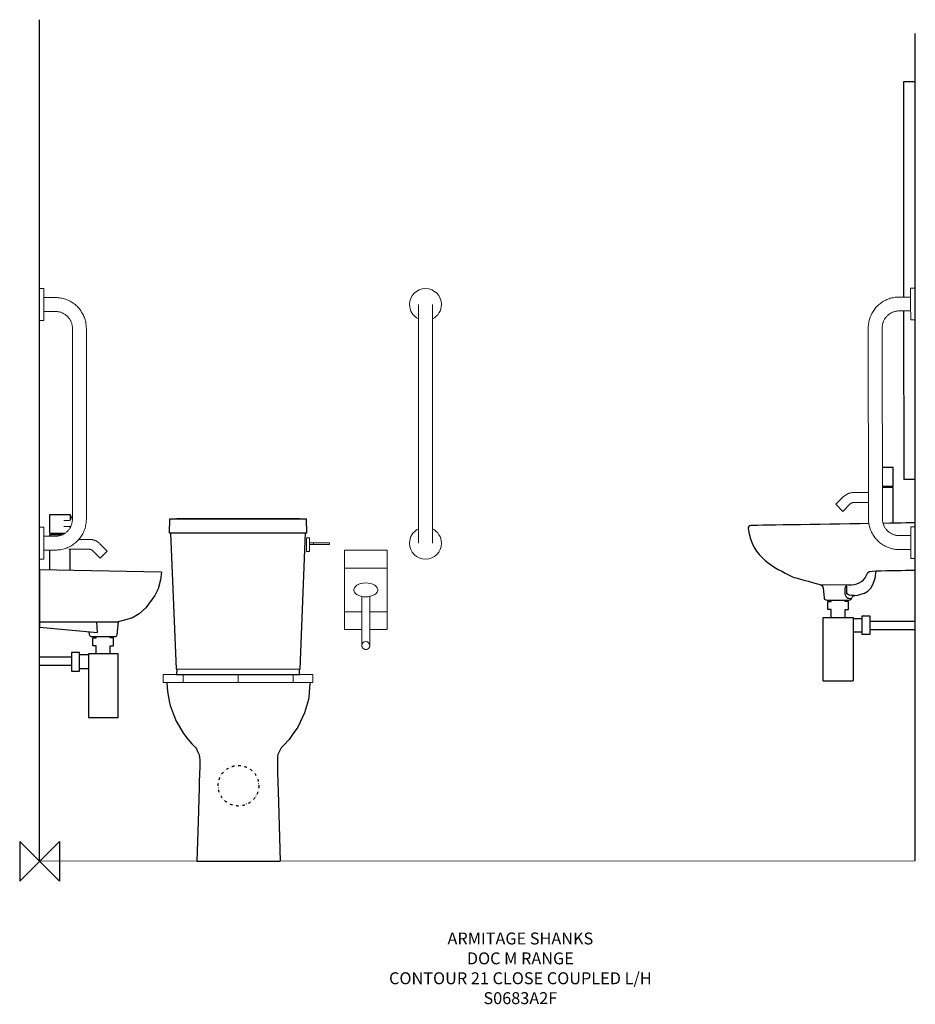
# Model space of a CAD drawing. Units: millimetres. Extents: x 3443 to 5694, y -105 to 2371.
import ezdxf

# ---------------------------------------------------------------- set-up
doc = ezdxf.new("R2010")
doc.units = ezdxf.units.MM
doc.header["$MEASUREMENT"] = 0
doc.linetypes.add('Dash dot', pattern=[15.87, 6.35, -4.76, 0, -4.76])
for name, color, linetype in [('ASTEXT', 7, 'Continuous'), ('DETAIL', 2, 'Continuous'), ('ORIGIN', 6, 'Continuous')]:
    doc.layers.add(name, color=color, linetype=linetype)
doc.layers.add('P-SANR-FIXT', color=6, linetype='Continuous', lineweight=18)
doc.styles.add('Fastrack', font='simplex.shx')

# ---------------------------------------------------------------- blocks, each defined once
blk = doc.blocks.new('ZPO')
at = {"layer": 'ORIGIN'}
blk.add_lwpolyline([(-50, 50), (-50, -50), (50, 50), (50, -50)], close=True, dxfattribs=at)

msp = doc.modelspace()

# ---------------------------------------------------------------- linework, layer by layer
at = {"color": 7}
for p, q in [((3492.6, 254.3), (3492.3, 2370.5)), ((5693.9, 255.4), (5693.6, 2335.8))]:
    msp.add_line(p, q, dxfattribs=at)
at = {"color": 2}
for p, q in [((5692.9, 2214), (5664.2, 2214)), ((5664.2, 2214), (5664.5, 1673.2)), ((5664.5, 1638.2), (5664.8, 1214)), ((5638.4, 1244.1), (5611.1, 1244.1)), ((5638.4, 1197.1), (5638.4, 1244.1)), ((5693.5, 1214), (5664.8, 1214)), ((5638.4, 1197.1), (5611.1, 1197.1)), ((5638.4, 1194.1), (5611.1, 1194.1)), ((5636.9, 1197.1), (5636.9, 1194.1)), ((5638.4, 1154.6), (5638.4, 1194.1)), ((5638.4, 1105), (5638.4, 1154.6)), ((3518.4, 1079.3), (3518.4, 1126.3)), ((3518.4, 1126.3), (3569.4, 1126.3)), ((3569.4, 1126.3), (3569.4, 1112.1)), ((3819.1, 1114.5), (3818.4, 1080.5)), ((3819, 1114.5), (3837.5, 1115.9)), ((4163.7, 1114.5), (3819, 1114.5)), ((3837.5, 1115.9), (4145.8, 1115.9)), ((4145.8, 1115.9), (4164, 1114.5)), ((4164.4, 1080.5), (4163.7, 1114.5)), ((3569.4, 1096.3), (3569.4, 1093.2)), ((3518.4, 1079.3), (3556.7, 1079.3)), ((3518.4, 1071.8), (3518.4, 1076.3)), ((3518.4, 1076.3), (3551.6, 1076.3)), ((3519.9, 1079.3), (3519.9, 1076.3)), ((3818.4, 1080.5), (4164.4, 1080.5)), ((3821.4, 1080.5), (3835.6, 737.5)), ((4147.4, 737.5), (4161.4, 1080.5)), ((3518.4, 987.3), (3518.4, 1036.8)), ((3569.4, 986.4), (3569.4, 1038.8)), ((3492.6, 987.7), (3492.6, 842.7)), ((3492.6, 987.7), (3798.5, 982.4)), ((5473.9, 887.7), (5473.9, 907.7)), ((5473.9, 907.7), (5482.4, 907.7)), ((5482.4, 907.7), (5482.7, 911.1)), ((5517.4, 907.7), (5517.1, 911.1)), ((5525.9, 907.7), (5517.4, 907.7)), ((5525.9, 887.7), (5525.9, 907.7)), ((5462.4, 707.7), (5462.4, 867.7)), ((5462.4, 867.7), (5537.4, 867.7)), ((5482.4, 887.7), (5473.9, 887.7)), ((5482.4, 867.7), (5482.4, 887.7)), ((5517.4, 867.7), (5517.4, 887.7)), ((5517.4, 887.7), (5525.9, 887.7)), ((5537.4, 867.7), (5537.4, 707.7)), ((5559.9, 865.2), (5559.9, 871.2)), ((5559.9, 871.2), (5579.9, 871.2)), ((5579.9, 871.2), (5579.9, 824.2)), ((3492.6, 856.3), (3636.6, 856.3)), ((3492.6, 842.7), (3638.3, 830)), ((3636.6, 856.3), (3691, 856.8)), ((3638.3, 830), (3636.6, 856.3)), ((3687.6, 824), (3691, 856.8)), ((5537.4, 865.2), (5559.9, 865.2)), ((5559.9, 830.2), (5559.9, 865.2)), ((5579.9, 858), (5693.8, 858)), ((3616.7, 831.9), (3617.6, 823.7)), ((3617.7, 823.4), (3617.6, 823.7)), ((3622.6, 819.5), (3682.1, 819.5)), ((3635.1, 816.2), (3635.3, 819.5)), ((3670.1, 816.2), (3669.7, 819.5)), ((5559.9, 830.2), (5537.4, 830.2)), ((5559.9, 824.2), (5559.9, 830.2)), ((5579.9, 824.2), (5559.9, 824.2)), ((5579.9, 837.5), (5693.8, 837.5)), ((3626.6, 796.2), (3626.6, 816.2)), ((3626.6, 816.2), (3635.1, 816.2)), ((3635.1, 796.2), (3626.6, 796.2)), ((3635.1, 776.2), (3635.1, 796.2)), ((3678.6, 816.2), (3670.1, 816.2)), ((3670.1, 776.2), (3670.1, 796.2)), ((3670.1, 796.2), (3678.6, 796.2)), ((3678.6, 796.2), (3678.6, 816.2)), ((3592.6, 779.7), (3572.6, 779.7)), ((3572.6, 779.7), (3572.6, 732.7)), ((3592.6, 773.7), (3592.6, 779.7)), ((3615.1, 773.7), (3592.6, 773.7)), ((3592.6, 738.7), (3592.6, 773.7)), ((3690.1, 776.2), (3615.1, 776.2)), ((3615.1, 776.2), (3615.1, 616.2)), ((3690.1, 616.2), (3690.1, 776.2)), ((3572.6, 767.5), (3492.5, 767.5)), ((3572.6, 747), (3492.5, 747)), ((3572.6, 732.7), (3592.6, 732.7)), ((3592.6, 732.7), (3592.6, 738.7)), ((3592.6, 738.7), (3615.1, 738.7)), ((3835.6, 724.3), (4147.4, 724.3)), ((3837.8, 724.5), (3838, 737.5)), ((4146, 724.5), (4146, 737.5)), ((5462.4, 707.7), (5537.4, 707.7)), ((3615.1, 616.2), (3690.1, 616.2)), ((3888, 254.3), (4097.2, 254.3))]:
    msp.add_line(p, q, dxfattribs=at)
for points in [[(3798.6, 982.4), (3796.3, 962.4), (3790.3, 939.3), (3782.5, 922.4), (3759.4, 891.5), (3742.9, 876.9), (3726.2, 866.1), (3706.3, 860.4), (3690.4, 856.8)], [(5574.5, 980.7), (5578.7, 982.8), (5585.3, 983.5), (5595.5, 984.7)], [(3812.6, 704.1), (3813.3, 692.5), (3813.9, 681), (3816.5, 667.2), (3819.2, 653), (3820.6, 645.7), (3828.2, 626.3), (3835.7, 606.9), (3854.1, 575.3), (3865.1, 561.1), (3875.3, 549.9), (3885.3, 539.3), (3887.1, 536.7), (3889.9, 530.7), (3893.6, 521.6), (3894.5, 517.3), (3895, 508.4), (3895, 492.6), (3893.9, 454.3), (3893.5, 439.4), (3890.9, 354.3), (3888, 254.3)], [(4172.5, 704.3), (4171.4, 693), (4169.8, 676.6), (4168.3, 661.4), (4158.2, 627.2), (4141.3, 591.5), (4130.4, 576), (4119.6, 560.5), (4105.1, 544.3), (4099.7, 539.9), (4091.4, 522.8), (4090.8, 518.2), (4090.5, 509.3), (4090.3, 498.8), (4090.5, 476.8), (4091.2, 454.3), (4092.7, 403.2), (4097.2, 254.3)]]:
    msp.add_lwpolyline(points, dxfattribs=at)
at = {"color": 2, "linetype": 'Dash dot', "lineweight": 30}
msp.add_circle((3992.6, 444.3), 51, dxfattribs=at)
at = {"color": 2}
for centre, radius, start, end in [((3622.5, 824.5), 4.94, 192.644, 272.3184), ((3682.5, 824.7), 5.13, 265.8543, 352.8137)]:
    msp.add_arc(centre, radius, start, end, dxfattribs=at)
at = {"layer": 'DETAIL'}
for points in [[(5280.6, 1098.7), (5276.4, 1098.6), (5273.3, 1094.1), (5273.8, 1091.5)], [(5273.8, 1091.5), (5283.8, 1014.9), (5340, 993.5), (5383.7, 970.1)], [(5576.9, 1103.5), (5454.7, 1101.5), (5280.6, 1098.7), (5280.6, 1098.7)], [(5693.8, 1105.4), (5693.8, 1105.4), (5660.5, 1104.9), (5612.9, 1104.1)], [(5693.8, 986.5), (5693.8, 986.5), (5693.8, 1105.4), (5693.8, 1105.4)], [(5383.7, 970.1), (5387.1, 969), (5437.4, 954.6), (5451, 951.3)], [(5541.6, 922.5), (5560.1, 926), (5592, 928.1), (5595.5, 984.7)], [(5595.5, 984.7), (5628.8, 985.4), (5663.6, 986), (5693.8, 986.5)], [(5451, 951.3), (5459.2, 949.4), (5461.7, 944.8), (5462, 941.6)], [(5462, 941.6), (5462, 941.6), (5464.6, 916), (5464.6, 916)], [(5534.1, 916.7), (5535.2, 919.6), (5537.7, 921.8), (5541.6, 922.5)]]:
    msp.add_open_spline(points, degree=3, dxfattribs=at)
for points, knots in [([(5454.3, 949.9), (5454.3, 949.9), (5525.8, 949.3), (5525.8, 949.3), (5525.8, 949.3), (5525.8, 949.3), (5533.6, 949.3), (5533.6, 949.3), (5533.6, 949.3), (5551.9, 950.4), (5567.5, 960), (5574.5, 980.7)], [0, 0, 0, 0, 0.333333, 0.333333, 0.333333, 0.333333, 0.666667, 0.666667, 0.666667, 0.666667, 1, 1, 1, 1]), ([(5540.9, 922.8), (5529.3, 920.8), (5523.5, 925.1), (5521.4, 928.9), (5521.4, 928.9), (5521.6, 935.4), (5521.8, 942.7), (5521.9, 949.1), (5521.9, 949.1), (5519.7, 947.6), (5517.7, 945.6), (5516.8, 939.6), (5516.8, 939.6), (5516.8, 936.3), (5516.7, 933.1), (5516.6, 929.8), (5516.6, 929.8), (5516.6, 924.7), (5519.3, 920.1), (5523.1, 916.3), (5523.1, 916.3), (5526.6, 915.2), (5529.7, 915.3), (5533.1, 915.5)], [0, 0, 0, 0, 0.166667, 0.166667, 0.166667, 0.166667, 0.333333, 0.333333, 0.333333, 0.333333, 0.5, 0.5, 0.5, 0.5, 0.666667, 0.666667, 0.666667, 0.666667, 0.833333, 0.833333, 0.833333, 0.833333, 1, 1, 1, 1]), ([(5464.6, 916), (5464.9, 912.6), (5468.1, 911.1), (5472.3, 911.1), (5472.3, 911.1), (5472.3, 911.1), (5527.2, 911.1), (5527.2, 911.1), (5527.2, 911.1), (5530.9, 911.1), (5533.7, 913.3), (5534.1, 916.7)], [0.5384615, 0.5384615, 0.5384615, 0.5384615, 0.6153846, 0.6153846, 0.6153846, 0.6153846, 0.6923077, 0.6923077, 0.6923077, 0.6923077, 0.7692308, 0.7692308, 0.7692308, 0.7692308])]:
    msp.add_open_spline(points, degree=3, knots=knots, dxfattribs=at)
at = {"layer": 'P-SANR-FIXT', "color": 2}
for p, q in [((3503.6, 1694.3), (3492.6, 1694.3)), ((3492.6, 1654.3), (3492.6, 1694.3)), ((3503.6, 1694.3), (3503.6, 1654.3)), ((5682.2, 1695.7), (5693.2, 1695.7)), ((5682.2, 1695.7), (5682.2, 1655.7)), ((5693.2, 1655.7), (5693.2, 1695.7)), ((3532.6, 1671.8), (3503.6, 1671.8)), ((5653.2, 1673.2), (5682.2, 1673.2)), ((3492.6, 1614.3), (3492.6, 1654.3)), ((3503.6, 1654.3), (3503.6, 1614.3)), ((3503.6, 1636.8), (3532.6, 1636.8)), ((5682.2, 1638.2), (5653.2, 1638.2)), ((5682.2, 1655.7), (5682.3, 1615.7)), ((5693.3, 1615.7), (5693.2, 1655.7)), ((3492.6, 1614.3), (3503.6, 1614.3)), ((5693.3, 1615.7), (5682.3, 1615.7)), ((3575.1, 1594.3), (3575.1, 1114.3)), ((3610.1, 1114.3), (3610.1, 1594.3)), ((4445.1, 1594.3), (4445.1, 1114.3)), ((4480.1, 1114.3), (4480.1, 1594.3)), ((5576.2, 1115.6), (5575.8, 1595.6)), ((5610.8, 1595.6), (5611.2, 1115.6)), ((5494, 1151.9), (5512.7, 1170.6)), ((5539.2, 1181.6), (5576.1, 1181.6)), ((5494, 1151.9), (5511.7, 1134.2)), ((5530.4, 1152.9), (5511.7, 1134.2)), ((5576.2, 1156.6), (5539.2, 1156.6)), ((3575.1, 1125.5), (3571, 1114.8)), ((3503.6, 1094.3), (3492.6, 1094.3)), ((3492.6, 1054.3), (3492.6, 1094.3)), ((3503.6, 1094.3), (3503.6, 1054.3)), ((3567.9, 1111.3), (3553.4, 1111.3)), ((3553.4, 1096.3), (3570.7, 1096.3)), ((5682.7, 1095.7), (5693.7, 1095.7)), ((5682.7, 1095.7), (5682.7, 1055.7)), ((5693.7, 1055.7), (5693.7, 1095.7)), ((3532.6, 1071.8), (3503.6, 1071.8)), ((4171.4, 1067.6), (4163.4, 1067.6)), ((4163.4, 1033.7), (4163.4, 1067.6)), ((4171.4, 1067.6), (4171.4, 1055.5)), ((5653.7, 1073.2), (5682.7, 1073.2)), ((3492.6, 1014.3), (3492.6, 1054.3)), ((3503.6, 1054.3), (3503.6, 1014.3)), ((3617.6, 1063.8), (3591.1, 1063.8)), ((3662.7, 1034.2), (3644.1, 1052.9)), ((4171.4, 1055.5), (4171.4, 1050.5)), ((4171.4, 1055.5), (4181.2, 1055.5)), ((4181.2, 1050.5), (4171.4, 1050.5)), ((4171.4, 1050.5), (4171.4, 1033.7)), ((4181.2, 1055.5), (4205.4, 1055.5)), ((4181.2, 1050.5), (4181.2, 1055.5)), ((4205.4, 1050.5), (4181.2, 1050.5)), ((4205.4, 1055.5), (4221.2, 1055.5)), ((4221.2, 1050.5), (4205.4, 1050.5)), ((4221.2, 1050.5), (4221.2, 1055.5)), ((5682.7, 1055.7), (5682.8, 1015.7)), ((5693.8, 1015.7), (5693.7, 1055.7)), ((3503.6, 1036.8), (3532.6, 1036.8)), ((3566, 1038.8), (3617.6, 1038.8)), ((3626.4, 1035.2), (3645.1, 1016.5)), ((3662.7, 1034.2), (3645.1, 1016.5)), ((4163.4, 1033.7), (4171.4, 1033.7)), ((4259.1, 1036.8), (4259.1, 991.8)), ((4312.6, 1036.8), (4259.1, 1036.8)), ((4366.1, 1036.8), (4312.6, 1036.8)), ((4366.1, 991.8), (4366.1, 1036.8)), ((5682.8, 1038.2), (5653.8, 1038.2)), ((5693.8, 1015.7), (5682.8, 1015.7)), ((3492.6, 1014.3), (3503.6, 1014.3)), ((4366.1, 991.8), (4259.1, 991.8)), ((4259.1, 881.8), (4259.1, 991.8)), ((4366.1, 991.8), (4366.1, 881.8)), ((4302.6, 920.4), (4302.6, 856.8)), ((4322.6, 856.8), (4322.6, 920.4)), ((4259.1, 881.8), (4259.1, 836.8)), ((4259.1, 881.8), (4302.6, 881.8)), ((4322.6, 881.8), (4366.1, 881.8)), ((4366.1, 836.8), (4366.1, 881.8)), ((4259.1, 836.8), (4302.6, 836.8)), ((4322.6, 836.8), (4366.1, 836.8)), ((3803.5, 724.3), (3803.5, 704.3)), ((3803.5, 724.3), (3853.1, 724.3)), ((3835.6, 737.5), (3991.5, 737.5)), ((3853.1, 704.3), (3853.1, 724.3)), ((3991.5, 737.5), (4147.4, 737.5)), ((3991.5, 724.3), (3991.5, 704.3)), ((4129.9, 724.3), (4179.5, 724.3)), ((4129.9, 724.3), (4129.9, 704.3)), ((4179.5, 704.3), (4179.5, 724.3)), ((3853.1, 704.3), (3803.5, 704.3)), ((3991.5, 704.3), (3853.1, 704.3)), ((4129.9, 704.3), (3991.5, 704.3)), ((4179.5, 704.3), (4129.9, 704.3))]:
    msp.add_line(p, q, dxfattribs=at)
at = {"layer": 'P-SANR-FIXT', "color": 7}
msp.add_line((3492.6, 254.3), (5693.9, 255.4), dxfattribs=at)
at = {"layer": 'P-SANR-FIXT', "color": 2, "flags": 128}
for points in [[(3610.1, 1594.3), (3610, 1597.4), (3609.8, 1600.5), (3609.5, 1603.6), (3609.1, 1606.7), (3608.5, 1609.7), (3607.8, 1612.8), (3607, 1615.8), (3606.1, 1618.7), (3605.1, 1621.6), (3603.9, 1624.5), (3602.7, 1627.4), (3601.3, 1630.1), (3599.8, 1632.9), (3598.2, 1635.5), (3596.5, 1638.1), (3594.7, 1640.6), (3592.8, 1643.1), (3590.8, 1645.4), (3588.7, 1647.7), (3586.6, 1649.9), (3584.3, 1652.1), (3581.9, 1654.1), (3579.5, 1656), (3577, 1657.8), (3574.4, 1659.6), (3571.8, 1661.2), (3569.1, 1662.7), (3566.3, 1664.1), (3563.5, 1665.4), (3560.6, 1666.6), (3557.7, 1667.6), (3554.8, 1668.6), (3551.8, 1669.4), (3548.8, 1670.1), (3545.7, 1670.7), (3542.7, 1671.2), (3539.6, 1671.5), (3536.5, 1671.7), (3533.4, 1671.8), (3532.6, 1671.8)], [(5575.8, 1595.6), (5575.8, 1598.7), (5576, 1601.8), (5576.3, 1604.9), (5576.8, 1608), (5577.3, 1611), (5578, 1614.1), (5578.8, 1617.1), (5579.7, 1620), (5580.7, 1622.9), (5581.9, 1625.8), (5583.1, 1628.7), (5584.5, 1631.4), (5586, 1634.2), (5587.6, 1636.8), (5589.3, 1639.4), (5591.1, 1641.9), (5593, 1644.4), (5595, 1646.8), (5597.1, 1649), (5599.2, 1651.3), (5601.5, 1653.4), (5603.9, 1655.4), (5606.3, 1657.3), (5608.8, 1659.2), (5611.4, 1660.9), (5614, 1662.5), (5616.7, 1664), (5619.5, 1665.4), (5622.3, 1666.7), (5625.1, 1667.9), (5628, 1669), (5631, 1669.9), (5634, 1670.8), (5637, 1671.5), (5640, 1672.1), (5643.1, 1672.5), (5646.2, 1672.9), (5649.3, 1673.1), (5652.4, 1673.2), (5653.2, 1673.2)], [(3532.6, 1636.8), (3534.3, 1636.8), (3536, 1636.7), (3537.6, 1636.5), (3539.3, 1636.3), (3541, 1636), (3542.7, 1635.6), (3544.3, 1635.2), (3545.9, 1634.7), (3547.5, 1634.1), (3549.1, 1633.5), (3550.7, 1632.8), (3552.2, 1632), (3553.7, 1631.2), (3555.1, 1630.4), (3556.6, 1629.4), (3557.9, 1628.4), (3559.3, 1627.4), (3560.6, 1626.3), (3561.8, 1625.1), (3563, 1624), (3564.2, 1622.7), (3565.3, 1621.4), (3566.4, 1620.1), (3567.4, 1618.7), (3568.3, 1617.3), (3569.2, 1615.9), (3570, 1614.4), (3570.8, 1612.9), (3571.5, 1611.3), (3572.2, 1609.7), (3572.8, 1608.1), (3573.3, 1606.5), (3573.7, 1604.9), (3574.1, 1603.2), (3574.4, 1601.6), (3574.7, 1599.9), (3574.9, 1598.2), (3575, 1596.5), (3575.1, 1594.8), (3575.1, 1594.3)], [(4445.1, 1654.3), (4445.1, 1654.3), (4445.1, 1654.2), (4445.1, 1653.9), (4445.1, 1653.6), (4445.1, 1653.1), (4445.1, 1652.6), (4445.1, 1652), (4445.1, 1651.3), (4445.1, 1650.5), (4445.1, 1649.6), (4445.1, 1648.6), (4445.1, 1647.6), (4445.1, 1646.4), (4445.1, 1645.2), (4445.1, 1643.9), (4445.1, 1642.5), (4445.1, 1641), (4445.1, 1639.5), (4445.1, 1637.8), (4445.1, 1636.1), (4445.1, 1634.4), (4445.1, 1632.6), (4445.1, 1630.7), (4445.1, 1628.8), (4445.1, 1626.8), (4445.1, 1624.7), (4445.1, 1622.6), (4445.1, 1620.5), (4445.1, 1618.3), (4445.1, 1616.1), (4445.1, 1613.8), (4445.1, 1611.5), (4445.1, 1609.2), (4445.1, 1606.9), (4445.1, 1604.5), (4445.1, 1602.2), (4445.1, 1599.8), (4445.1, 1597.4), (4445.1, 1595), (4445.1, 1594.3)], [(4480.1, 1594.3), (4480.1, 1596.7), (4480.1, 1599.1), (4480.1, 1601.5), (4480.1, 1603.9), (4480.1, 1606.3), (4480.1, 1608.6), (4480.1, 1610.9), (4480.1, 1613.2), (4480.1, 1615.5), (4480.1, 1617.7), (4480.1, 1619.9), (4480.1, 1622.1), (4480.1, 1624.2), (4480.1, 1626.2), (4480.1, 1628.2), (4480.1, 1630.2), (4480.1, 1632.1), (4480.1, 1633.9), (4480.1, 1635.7), (4480.1, 1637.4), (4480.1, 1639), (4480.1, 1640.6), (4480.1, 1642.1), (4480.1, 1643.5), (4480.1, 1644.8), (4480.1, 1646.1), (4480.1, 1647.3), (4480.1, 1648.3), (4480.1, 1649.4), (4480.1, 1650.3), (4480.1, 1651.1), (4480.1, 1651.8), (4480.1, 1652.5), (4480.1, 1653), (4480.1, 1653.5), (4480.1, 1653.8), (4480.1, 1654.1), (4480.1, 1654.3), (4480.1, 1654.3), (4480.1, 1654.3)], [(5653.2, 1638.2), (5651.5, 1638.2), (5649.9, 1638.1), (5648.2, 1637.9), (5646.5, 1637.7), (5644.8, 1637.4), (5643.1, 1637), (5641.5, 1636.5), (5639.9, 1636), (5638.3, 1635.5), (5636.7, 1634.8), (5635.1, 1634.1), (5633.6, 1633.4), (5632.1, 1632.6), (5630.7, 1631.7), (5629.3, 1630.8), (5627.9, 1629.8), (5626.5, 1628.7), (5625.2, 1627.6), (5624, 1626.5), (5622.8, 1625.3), (5621.6, 1624), (5620.5, 1622.8), (5619.4, 1621.4), (5618.4, 1620.1), (5617.5, 1618.6), (5616.6, 1617.2), (5615.8, 1615.7), (5615, 1614.2), (5614.3, 1612.6), (5613.7, 1611.1), (5613.1, 1609.5), (5612.6, 1607.9), (5612.1, 1606.2), (5611.7, 1604.6), (5611.4, 1602.9), (5611.1, 1601.2), (5611, 1599.5), (5610.8, 1597.8), (5610.8, 1596.1), (5610.8, 1595.7)], [(5512.7, 1170.6), (5513.8, 1171.6), (5514.9, 1172.6), (5516.1, 1173.6), (5517.3, 1174.5), (5518.5, 1175.3), (5519.8, 1176.1), (5521.1, 1176.9), (5522.4, 1177.6), (5523.7, 1178.2), (5525.1, 1178.8), (5526.5, 1179.4), (5527.9, 1179.8), (5529.4, 1180.3), (5530.8, 1180.6), (5532.3, 1180.9), (5533.8, 1181.2), (5535.3, 1181.4), (5536.8, 1181.5), (5538.3, 1181.6), (5539.2, 1181.6)], [(5539.2, 1156.6), (5538.7, 1156.6), (5538.2, 1156.5), (5537.7, 1156.5), (5537.2, 1156.4), (5536.7, 1156.3), (5536.2, 1156.2), (5535.8, 1156.1), (5535.3, 1155.9), (5534.8, 1155.8), (5534.3, 1155.6), (5533.9, 1155.4), (5533.4, 1155.2), (5533, 1154.9), (5532.6, 1154.7), (5532.2, 1154.4), (5531.7, 1154.1), (5531.4, 1153.8), (5531, 1153.5), (5530.6, 1153.1), (5530.4, 1152.9)], [(3532.6, 1036.8), (3535.7, 1036.9), (3538.8, 1037.1), (3541.8, 1037.4), (3544.9, 1037.8), (3548, 1038.4), (3551, 1039.1), (3554, 1039.9), (3556.9, 1040.8), (3559.9, 1041.8), (3562.7, 1043), (3565.6, 1044.2), (3568.3, 1045.6), (3571.1, 1047.1), (3573.7, 1048.7), (3576.3, 1050.4), (3578.8, 1052.2), (3581.3, 1054.1), (3583.7, 1056.1), (3585.9, 1058.2), (3588.2, 1060.3), (3590.3, 1062.6), (3592.3, 1065), (3594.2, 1067.4), (3596, 1069.9), (3597.8, 1072.5), (3599.4, 1075.1), (3600.9, 1077.8), (3602.3, 1080.6), (3603.6, 1083.4), (3604.8, 1086.3), (3605.9, 1089.2), (3606.8, 1092.1), (3607.6, 1095.1), (3608.3, 1098.1), (3608.9, 1101.2), (3609.4, 1104.2), (3609.7, 1107.3), (3610, 1110.4), (3610.1, 1113.5), (3610.1, 1114.3)], [(3575.1, 1114.3), (3575, 1112.6), (3574.9, 1110.9), (3574.8, 1109.3), (3574.5, 1107.6), (3574.2, 1105.9), (3573.8, 1104.2), (3573.4, 1102.6), (3572.9, 1101), (3572.3, 1099.4), (3571.7, 1097.8), (3571, 1096.2), (3570.3, 1094.7), (3569.4, 1093.2), (3568.6, 1091.8), (3567.6, 1090.3), (3566.6, 1089), (3565.6, 1087.6), (3564.5, 1086.3), (3563.4, 1085.1), (3562.2, 1083.9), (3560.9, 1082.7), (3559.6, 1081.6), (3558.3, 1080.5), (3556.9, 1079.5), (3555.5, 1078.6), (3554.1, 1077.7), (3552.6, 1076.9), (3551.1, 1076.1), (3549.5, 1075.4), (3548, 1074.7), (3546.4, 1074.1), (3544.7, 1073.6), (3543.1, 1073.2), (3541.4, 1072.8), (3539.8, 1072.5), (3538.1, 1072.2), (3536.4, 1072), (3534.7, 1071.9), (3533, 1071.8), (3532.6, 1071.8)], [(4445.1, 1114.3), (4445.1, 1111.9), (4445.1, 1109.5), (4445.1, 1107.2), (4445.1, 1104.8), (4445.1, 1102.4), (4445.1, 1100.1), (4445.1, 1097.8), (4445.1, 1095.5), (4445.1, 1093.2), (4445.1, 1091), (4445.1, 1088.8), (4445.1, 1086.6), (4445.1, 1084.5), (4445.1, 1082.5), (4445.1, 1080.5), (4445.1, 1078.5), (4445.1, 1076.6), (4445.1, 1074.8), (4445.1, 1073), (4445.1, 1071.3), (4445.1, 1069.7), (4445.1, 1068.1), (4445.1, 1066.6), (4445.1, 1065.2), (4445.1, 1063.9), (4445.1, 1062.6), (4445.1, 1061.4), (4445.1, 1060.3), (4445.1, 1059.3), (4445.1, 1058.4), (4445.1, 1057.6), (4445.1, 1056.9), (4445.1, 1056.2), (4445.1, 1055.7), (4445.1, 1055.2), (4445.1, 1054.9), (4445.1, 1054.6), (4445.1, 1054.4), (4445.1, 1054.3), (4445.1, 1054.3)], [(4480.1, 1054.3), (4480.1, 1054.4), (4480.1, 1054.5), (4480.1, 1054.8), (4480.1, 1055.1), (4480.1, 1055.5), (4480.1, 1056.1), (4480.1, 1056.7), (4480.1, 1057.4), (4480.1, 1058.2), (4480.1, 1059.1), (4480.1, 1060.1), (4480.1, 1061.1), (4480.1, 1062.3), (4480.1, 1063.5), (4480.1, 1064.8), (4480.1, 1066.2), (4480.1, 1067.7), (4480.1, 1069.2), (4480.1, 1070.9), (4480.1, 1072.5), (4480.1, 1074.3), (4480.1, 1076.1), (4480.1, 1078), (4480.1, 1079.9), (4480.1, 1081.9), (4480.1, 1084), (4480.1, 1086.1), (4480.1, 1088.2), (4480.1, 1090.4), (4480.1, 1092.6), (4480.1, 1094.9), (4480.1, 1097.1), (4480.1, 1099.5), (4480.1, 1101.8), (4480.1, 1104.1), (4480.1, 1106.5), (4480.1, 1108.9), (4480.1, 1111.3), (4480.1, 1113.7), (4480.1, 1114.3)], [(5653.8, 1038.2), (5650.7, 1038.2), (5647.6, 1038.4), (5644.5, 1038.7), (5641.4, 1039.2), (5638.4, 1039.7), (5635.3, 1040.4), (5632.3, 1041.2), (5629.4, 1042.1), (5626.5, 1043.1), (5623.6, 1044.3), (5620.7, 1045.5), (5618, 1046.9), (5615.2, 1048.4), (5612.6, 1050), (5610, 1051.7), (5607.5, 1053.5), (5605, 1055.4), (5602.6, 1057.4), (5600.4, 1059.5), (5598.1, 1061.6), (5596, 1063.9), (5594, 1066.2), (5592.1, 1068.7), (5590.2, 1071.2), (5588.5, 1073.7), (5586.9, 1076.4), (5585.4, 1079.1), (5584, 1081.9), (5582.7, 1084.7), (5581.5, 1087.5), (5580.4, 1090.4), (5579.5, 1093.4), (5578.6, 1096.4), (5577.9, 1099.4), (5577.3, 1102.4), (5576.9, 1105.5), (5576.5, 1108.6), (5576.3, 1111.7), (5576.2, 1114.8), (5576.2, 1115.6)], [(5611.2, 1115.6), (5611.2, 1113.9), (5611.3, 1112.2), (5611.5, 1110.6), (5611.7, 1108.9), (5612, 1107.2), (5612.4, 1105.5), (5612.9, 1103.9), (5613.4, 1102.3), (5613.9, 1100.7), (5614.6, 1099.1), (5615.3, 1097.5), (5616, 1096), (5616.8, 1094.5), (5617.7, 1093.1), (5618.6, 1091.6), (5619.6, 1090.3), (5620.7, 1088.9), (5621.8, 1087.6), (5622.9, 1086.4), (5624.1, 1085.2), (5625.4, 1084), (5626.6, 1082.9), (5628, 1081.8), (5629.4, 1080.8), (5630.8, 1079.9), (5632.2, 1079), (5633.7, 1078.2), (5635.2, 1077.4), (5636.8, 1076.7), (5638.3, 1076.1), (5639.9, 1075.5), (5641.5, 1075), (5643.2, 1074.5), (5644.8, 1074.1), (5646.5, 1073.8), (5648.2, 1073.5), (5649.9, 1073.3), (5651.6, 1073.2), (5653.3, 1073.2), (5653.7, 1073.2)], [(3644.1, 1052.9), (3643, 1053.9), (3641.9, 1054.9), (3640.7, 1055.8), (3639.5, 1056.7), (3638.3, 1057.6), (3637, 1058.4), (3635.7, 1059.2), (3634.4, 1059.9), (3633, 1060.5), (3631.6, 1061.1), (3630.2, 1061.6), (3628.8, 1062.1), (3627.4, 1062.5), (3625.9, 1062.9), (3624.5, 1063.2), (3623, 1063.4), (3621.5, 1063.6), (3620, 1063.8), (3618.5, 1063.8), (3617.6, 1063.8)], [(3617.6, 1038.8), (3618.1, 1038.8), (3618.5, 1038.8), (3619, 1038.8), (3619.5, 1038.7), (3620, 1038.6), (3620.5, 1038.5), (3621, 1038.4), (3621.5, 1038.2), (3622, 1038), (3622.4, 1037.9), (3622.9, 1037.7), (3623.3, 1037.4), (3623.8, 1037.2), (3624.2, 1036.9), (3624.6, 1036.7), (3625, 1036.4), (3625.4, 1036.1), (3625.8, 1035.7), (3626.2, 1035.4), (3626.4, 1035.2)], [(4312.6, 954.3), (4306.3, 954), (4300.4, 952.8), (4294.9, 951), (4290.3, 948.6), (4286.6, 945.6), (4284, 942.3), (4282.7, 938.7), (4282.7, 935), (4284, 931.4), (4286.6, 928.1), (4290.3, 925.1), (4294.9, 922.7), (4300.4, 920.9), (4306.3, 919.7), (4312.6, 919.3)], [(4312.6, 919.3), (4318.8, 919.7), (4324.8, 920.9), (4330.2, 922.7), (4334.9, 925.1), (4338.5, 928.1), (4341.1, 931.4), (4342.4, 935), (4342.4, 938.7), (4341.1, 942.3), (4338.5, 945.6), (4334.9, 948.6), (4330.2, 951), (4324.8, 952.8), (4318.8, 954), (4312.6, 954.3)], [(4302.6, 797), (4302.6, 797.3), (4302.6, 797.6), (4302.6, 798), (4302.6, 798.6), (4302.6, 799.2), (4302.6, 799.9), (4302.6, 800.7), (4302.6, 801.6), (4302.6, 802.6), (4302.6, 803.6), (4302.6, 804.8), (4302.6, 806), (4302.6, 807.3), (4302.6, 808.7), (4302.6, 810.2), (4302.6, 811.7), (4302.6, 813.4), (4302.6, 815), (4302.6, 816.8), (4302.6, 818.6), (4302.6, 820.5), (4302.6, 822.4), (4302.6, 824.4), (4302.6, 826.5), (4302.6, 828.6), (4302.6, 830.7), (4302.6, 832.9), (4302.6, 835.1), (4302.6, 837.4), (4302.6, 839.6), (4302.6, 842), (4302.6, 844.3), (4302.6, 846.6), (4302.6, 849), (4302.6, 851.4), (4302.6, 853.8), (4302.6, 856.2), (4302.6, 856.8)], [(4322.6, 856.8), (4322.6, 854.4), (4322.6, 852), (4322.6, 849.7), (4322.6, 847.3), (4322.6, 844.9), (4322.6, 842.6), (4322.6, 840.3), (4322.6, 838), (4322.6, 835.7), (4322.6, 833.5), (4322.6, 831.3), (4322.6, 829.1), (4322.6, 827), (4322.6, 825), (4322.6, 823), (4322.6, 821), (4322.6, 819.1), (4322.6, 817.3), (4322.6, 815.5), (4322.6, 813.8), (4322.6, 812.2), (4322.6, 810.6), (4322.6, 809.1), (4322.6, 807.7), (4322.6, 806.4), (4322.6, 805.1), (4322.6, 803.9), (4322.6, 802.8), (4322.6, 801.8), (4322.6, 800.9), (4322.6, 800.1), (4322.6, 799.4), (4322.6, 798.7), (4322.6, 798.2), (4322.6, 797.7), (4322.6, 797.4), (4322.6, 797.1), (4322.6, 796.9)], [(4322.6, 796.8), (4322.5, 796.4), (4322.5, 796), (4322.5, 795.6), (4322.4, 795.3), (4322.4, 794.9), (4322.3, 794.5), (4322.2, 794.1), (4322, 793.7), (4321.9, 793.3), (4321.8, 792.9), (4321.6, 792.6), (4321.4, 792.2), (4321.2, 791.9), (4321, 791.5), (4320.8, 791.2), (4320.6, 790.9), (4320.3, 790.6), (4320.1, 790.2), (4319.8, 790), (4319.5, 789.7), (4319.2, 789.4), (4318.9, 789.1), (4318.6, 788.9), (4318.3, 788.7), (4318, 788.4), (4317.6, 788.2), (4317.3, 788), (4316.9, 787.8), (4316.6, 787.7), (4316.2, 787.5), (4315.8, 787.4), (4315.4, 787.3), (4315, 787.2), (4314.6, 787.1), (4314.3, 787), (4313.9, 786.9), (4313.5, 786.9), (4313.1, 786.9), (4312.7, 786.8), (4312.3, 786.8), (4311.9, 786.9), (4311.5, 786.9), (4311.1, 787), (4310.7, 787), (4310.3, 787.1), (4309.9, 787.2), (4309.5, 787.3), (4309.1, 787.4), (4308.8, 787.6), (4308.4, 787.8), (4308, 787.9), (4307.7, 788.1), (4307.3, 788.3), (4307, 788.5), (4306.7, 788.8), (4306.4, 789), (4306, 789.3), (4305.7, 789.5), (4305.5, 789.8), (4305.2, 790.1), (4304.9, 790.4), (4304.7, 790.7), (4304.4, 791), (4304.2, 791.4), (4304, 791.7), (4303.8, 792), (4303.6, 792.4), (4303.4, 792.8), (4303.3, 793.1), (4303.1, 793.5), (4303, 793.9), (4302.9, 794.3), (4302.8, 794.6), (4302.7, 795), (4302.7, 795.4), (4302.6, 795.8), (4302.6, 796.2), (4302.6, 796.6)]]:
    msp.add_lwpolyline(points, dxfattribs=at)
at = {"layer": 'P-SANR-FIXT', "color": 2}
for centre, radius, start, end in [((4462.6, 1654.3), 40, 0, 180), ((4462.6, 1654.3), 40, 180, 243.9413), ((4462.6, 1654.3), 40, 296.0553, 0), ((4462.6, 1054.3), 40, 116.0587, 180), ((4462.6, 1054.3), 40, 0, 63.9346), ((4462.6, 1054.3), 40, 180, 0), ((4312.6, 796.8), 10, 0, 180), ((4312.6, 796.8), 10, 180, 0)]:
    msp.add_arc(centre, radius, start, end, dxfattribs=at)
msp.add_ellipse((3567.9, 1123.1), major_axis=(0, 11.7), ratio=0.374607, start_param=3.141593, end_param=3.926991, dxfattribs=at)

# ---------------------------------------------------------------- block references
at = {"layer": 'ORIGIN'}
msp.add_blockref('ZPO', (3492.6, 254.3), dxfattribs=at)

# ---------------------------------------------------------------- texts
at = {"layer": 'ASTEXT', "insert": (4701.1, 75.2), "char_height": 30, "width": 2237.289, "attachment_point": 2, "style": 'Fastrack'}
msp.add_mtext('ARMITAGE SHANKS\\PDOC M RANGE\\PCONTOUR 21 CLOSE COUPLED L/H\\PS0683A2F', dxfattribs=at)

doc.saveas('drawing.dxf')
